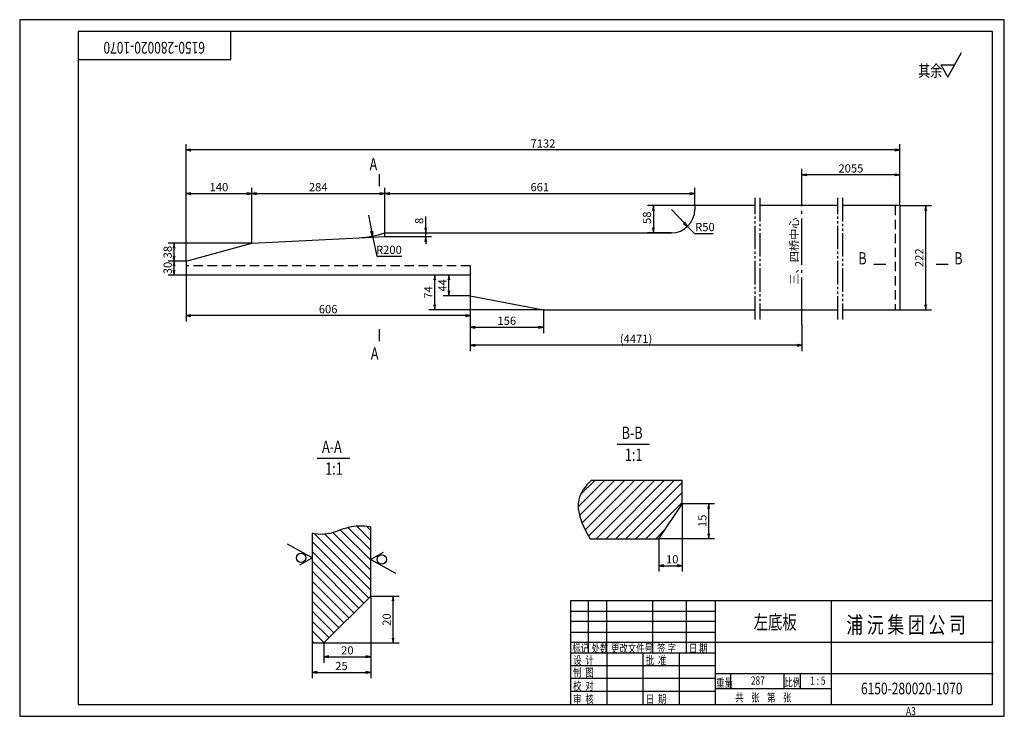
# Model space of a CAD drawing. Extents: x 0 to 2100, y 0 to 1485.
import ezdxf
from ezdxf.enums import TextEntityAlignment as Align

# ---------------------------------------------------------------- set-up
doc = ezdxf.new("R2010")
doc.units = 0
doc.header["$LTSCALE"] = 5
doc.header["$MEASUREMENT"] = 0
doc.header["$PDMODE"] = 3
doc.header["$PDSIZE"] = 4
for name, pattern in [('CENTER', [25.2, 20, -2, 1.2, -2]), ('DASHED', [6, 4, -2]), ('PHANTOM1', [15, 10, -1, 1, -1, 1, -1])]:
    doc.linetypes.add(name, pattern=pattern)
doc.layers.get('0').update_dxf_attribs({"linetype": 'CONTINUOUS'})
doc.layers.get('DEFPOINTS').update_dxf_attribs({"linetype": 'CONTINUOUS'})
doc.layers.add('1', color=2, linetype='CONTINUOUS')
doc.layers.add('DIML', color=4, linetype='CONTINUOUS')
doc.styles.add('HZ', font='txtp.shx', dxfattribs={"width": 0.75, "bigfont": 'hztxt.shx'})
doc.dimstyles.new('DSTYLE3', dxfattribs={"dimscale": 5, "dimtxt": 3.5, "dimasz": 1.6, "dimexe": 2.5, "dimexo": 0, "dimgap": 1, "dimtad": 1, "dimdec": 0, "dimrnd": 1, "dimzin": 0, "dimdsep": 46, "dimtxsty": 'HZ', "dimblk": 'JAZ', "dimblk1": 'JNO', "dimblk2": 'JAZ', "dimcen": 2, "dimadec": 0, "dimazin": 0, "dimtfac": 1, "dimtmove": 0, "dimatfit": 2, "dimldrblk": 'JAZ', "dimfxl": 0, "dimtolj": 1, "dimtzin": 0, "dimarcsym": 0})

# ---------------------------------------------------------------- blocks, each defined once
blk = doc.blocks.new('TKBTA3')
at = {"color": 2, "linetype": 'Continuous'}
for p, q in [((235, 49.19), (235, 5)), ((296.67, 49.19), (296.67, 5)), ((346.22, 5), (346.22, 49.19)), ((235, 27.1), (296.67, 27.1))]:
    blk.add_line(p, q, dxfattribs=at)
at = {"color": 4, "linetype": 'Continuous'}
for p, q in [((242.49, 49.19), (242.49, 27.1)), ((250.42, 27.1), (250.42, 49.19)), ((269.94, 49.19), (269.94, 27.1)), ((284.33, 49.19), (284.33, 27.1)), ((235, 44.78), (296.67, 44.78)), ((296.67, 40.36), (235, 40.36)), ((235, 35.94), (296.67, 35.94)), ((296.67, 31.52), (235, 31.52)), ((250.42, 27.1), (250.42, 5)), ((265.83, 27.1), (265.83, 5)), ((281.25, 27.1), (281.25, 5)), ((235, 21.7), (296.67, 21.7)), ((235, 16.31), (296.67, 16.31)), ((235, 10.65), (296.67, 10.65))]:
    blk.add_line(p, q, dxfattribs=at)
at = {"layer": '1', "color": 4, "linetype": 'Continuous'}
for p, q in [((0, 297), (0, 0)), ((420, 297), (0, 297)), ((420, 0), (420, 297)), ((303.22, 18.31), (303.22, 11.66)), ((325.92, 18.31), (325.92, 11.66)), ((332.92, 18.31), (332.92, 11.66)), ((346.22, 11.66), (296.67, 11.66)), ((0, 0), (420, 0))]:
    blk.add_line(p, q, dxfattribs=at)
at = {"layer": '1', "color": 2, "linetype": 'Continuous'}
for p, q in [((25, 292), (25, 5)), ((415, 292), (25, 292)), ((90, 280), (90, 292)), ((415, 5), (415, 292)), ((25, 280), (90, 280)), ((296.67, 18.31), (415.21, 18.31)), ((25, 5), (415, 5))]:
    blk.add_line(p, q, dxfattribs=at)
at = {"layer": 'DIML', "color": 2, "linetype": 'Continuous'}
for p, q in [((415, 49.19), (235, 49.19)), ((296.88, 31.63), (415.21, 31.63))]:
    blk.add_line(p, q, dxfattribs=at)
at = {"layer": 'DIML', "color": 2, "linetype": 'Continuous', "style": 'HZ', "width": 0.75}
blk.add_text('浦 沅 集 团 公 司', height=7, dxfattribs=at).set_placement((352.63, 35.48))
at = {"layer": 'DIML', "color": 4, "linetype": 'Continuous', "style": 'HZ', "width": 0.75}
for s, p in [('标记', (235.69, 27.25)), ('处数', (243.91, 27.25)), ('更改文件号', (252.23, 27.25)), ('签 字', (271.96, 27.25)), ('日 期', (285.44, 27.25)), ('设  计', (236.11, 22.21)), ('批  准', (267.08, 22.17)), ('制  图', (236.07, 16.9)), ('校  对', (236.07, 11.24)), ('重量', (297.07, 12.57)), ('比例', (326.18, 12.76)), ('审  核', (236.07, 5.59)), ('日  期', (267.08, 5.59)), ('共    张    第    张', (305.23, 6.25))]:
    blk.add_text(s, height=3.5, dxfattribs=at).set_placement(p)
blk = doc.blocks.new('JDH')
at = {"layer": '1', "color": 4, "linetype": 'Continuous', "style": 'HZ', "width": 0.75}
blk.add_attdef('JDH', text='', height=5, rotation=180, dxfattribs=at).set_placement((32.39, -6.3), align=Align.MIDDLE)
blk = doc.blocks.new('BTAK')
at = {"layer": '1', "color": 4, "linetype": 'Continuous', "style": 'HZ', "width": 0.75}
for tag, height, p in [('MC', 6, (-92.74, 34.35)), ('CL', 5, (-95.47, 19.45)), ('TZH', 5, (-35.77, 19.2)), ('ZL', 3.5, (-100.15, 9.79)), ('BL', 3.5, (-74.56, 9.75))]:
    blk.add_attdef(tag, text='', height=height, dxfattribs=at).set_placement(p, align=Align.MIDDLE)
at = {"layer": '1', "color": 2, "linetype": 'Continuous', "style": 'HZ', "width": 0.75}
blk.add_attdef('DH', text='', height=5, dxfattribs=at).set_placement((-34.49, 6.21), align=Align.MIDDLE)
at = {"layer": '1', "color": 4, "linetype": 'Continuous', "style": 'HZ', "width": 0.75}
blk.add_attdef('FM', (-36.94, -4.54), '', height=3.5, dxfattribs=at)
blk = doc.blocks.new('JAZ')
at = {"color": 4, "linetype": 'Continuous'}
for p, q in [((0, 0), (-1.3, 0.22)), ((-1.3, 0.22), (-0.99, 0)), ((-0.99, 0), (-1.3, -0.22)), ((-1.3, -0.22), (0, 0)), ((-0.43, 0), (-1.01, 0.1)), ((-1.01, 0.1), (-0.87, 0)), ((-0.87, 0), (-1.01, -0.1)), ((-1.01, -0.1), (-0.43, 0))]:
    blk.add_line(p, q, dxfattribs=at)
at = {"layer": 'DIML', "color": 4, "linetype": 'Continuous'}
blk.add_line((0, 0), (-1.37, 0), dxfattribs=at)
blk = doc.blocks.new('*D7')
at = {"color": 0, "linetype": 'ByBlock'}
for p, q in [((748.8, 256.3), (748.8, 114.3)), ((648.8, 156.3), (648.8, 114.3)), ((656.8, 126.8), (740.8, 126.8))]:
    blk.add_line(p, q, dxfattribs=at)
at = {"layer": 'DEFPOINTS', "color": 0, "linetype": 'ByBlock'}
for p in [(748.8, 256.3), (648.8, 156.3), (748.8, 126.8)]:
    blk.add_point(p, dxfattribs=at)
at = {"color": 0, "linetype": 'ByBlock', "xscale": 8, "yscale": 8, "zscale": 8, "rotation": 180}
blk.add_blockref('JAZ', (648.8, 126.8), dxfattribs=at)
at = {"color": 0, "linetype": 'ByBlock', "xscale": 8, "yscale": 8, "zscale": 8}
blk.add_blockref('JAZ', (748.8, 126.8), dxfattribs=at)
at = {"color": 0, "linetype": 'ByBlock', "insert": (698.8, 140.5), "char_height": 17.5, "attachment_point": 5, "style": 'HZ'}
blk.add_mtext('\\A1;20', dxfattribs=at)
blk = doc.blocks.new('JNO')
at = {"color": 4, "linetype": 'Continuous'}
blk.add_circle((0, 0), 0.075, dxfattribs=at)
at = {"layer": 'DIML', "color": 4, "linetype": 'Continuous'}
blk.add_line((0, 0), (-1.05, 0), dxfattribs=at)
blk = doc.blocks.new('*D8')
at = {"color": 0, "linetype": 'ByBlock'}
for p, q in [((748.8, 256.3), (748.8, 81)), ((623.8, 156.3), (623.8, 81)), ((631.8, 93.5), (740.8, 93.5))]:
    blk.add_line(p, q, dxfattribs=at)
at = {"layer": 'DEFPOINTS', "color": 0, "linetype": 'ByBlock'}
for p in [(748.8, 256.3), (623.8, 156.3), (748.8, 93.5)]:
    blk.add_point(p, dxfattribs=at)
at = {"color": 0, "linetype": 'ByBlock', "xscale": 8, "yscale": 8, "zscale": 8, "rotation": 180}
blk.add_blockref('JAZ', (623.8, 93.5), dxfattribs=at)
at = {"color": 0, "linetype": 'ByBlock', "xscale": 8, "yscale": 8, "zscale": 8}
blk.add_blockref('JAZ', (748.8, 93.5), dxfattribs=at)
at = {"color": 0, "linetype": 'ByBlock', "insert": (686.3, 107.3), "char_height": 17.5, "attachment_point": 5, "style": 'HZ'}
blk.add_mtext('\\A1;25', dxfattribs=at)
blk = doc.blocks.new('*D9')
at = {"color": 0, "linetype": 'ByBlock'}
for p, q in [((748.8, 256.3), (809, 256.3)), ((796.5, 164.3), (796.5, 248.3)), ((648.8, 156.3), (809, 156.3))]:
    blk.add_line(p, q, dxfattribs=at)
at = {"layer": 'DEFPOINTS', "color": 0, "linetype": 'ByBlock'}
for p in [(748.8, 256.3), (796.5, 256.3), (648.8, 156.3)]:
    blk.add_point(p, dxfattribs=at)
at = {"color": 0, "linetype": 'ByBlock', "xscale": 8, "yscale": 8, "zscale": 8}
for p, rotation in [((796.5, 256.3), 90), ((796.5, 156.3), 270)]:
    blk.add_blockref('JAZ', p, dxfattribs=dict(at, rotation=rotation))
at = {"color": 0, "linetype": 'ByBlock', "insert": (782.7, 206.3), "char_height": 17.5, "attachment_point": 5, "rotation": 90, "style": 'HZ'}
blk.add_mtext('\\A1;20', dxfattribs=at)
blk = doc.blocks.new('*D10')
at = {"color": 0, "linetype": 'ByBlock'}
for p, q in [((915.4, 996.4), (902.9, 996.4)), ((915.4, 960.4), (915.4, 988.4)), ((960.9, 952.4), (902.9, 952.4))]:
    blk.add_line(p, q, dxfattribs=at)
at = {"layer": 'DEFPOINTS', "color": 0, "linetype": 'ByBlock'}
for p in [(915.4, 996.4), (915.4, 996.4), (960.9, 952.4)]:
    blk.add_point(p, dxfattribs=at)
at = {"color": 0, "linetype": 'ByBlock', "xscale": 8, "yscale": 8, "zscale": 8}
for p, rotation in [((915.4, 996.4), 90), ((915.4, 952.4), 270)]:
    blk.add_blockref('JAZ', p, dxfattribs=dict(at, rotation=rotation))
at = {"color": 0, "linetype": 'ByBlock', "insert": (901.7, 974.4), "char_height": 17.5, "attachment_point": 5, "rotation": 90, "style": 'HZ'}
blk.add_mtext('\\A1;44', dxfattribs=at)
blk = doc.blocks.new('*D11')
at = {"color": 0, "linetype": 'ByBlock'}
for p, q in [((885.2, 996.4), (872.7, 996.4)), ((885.2, 930.4), (885.2, 988.4)), ((1116.9, 922.4), (872.7, 922.4))]:
    blk.add_line(p, q, dxfattribs=at)
at = {"layer": 'DEFPOINTS', "color": 0, "linetype": 'ByBlock'}
for p in [(885.2, 996.4), (885.2, 996.4), (1116.9, 922.4)]:
    blk.add_point(p, dxfattribs=at)
at = {"color": 0, "linetype": 'ByBlock', "xscale": 8, "yscale": 8, "zscale": 8}
for p, rotation in [((885.2, 996.4), 90), ((885.2, 922.4), 270)]:
    blk.add_blockref('JAZ', p, dxfattribs=dict(at, rotation=rotation))
at = {"color": 0, "linetype": 'ByBlock', "insert": (871.5, 959.4), "char_height": 17.5, "attachment_point": 5, "rotation": 90, "style": 'HZ'}
blk.add_mtext('\\A1;74', dxfattribs=at)
blk = doc.blocks.new('*D12')
at = {"color": 0, "linetype": 'ByBlock'}
for p, q in [((354.9, 996.4), (354.9, 897.5)), ((960.9, 952.4), (960.9, 897.5)), ((952.9, 910), (362.9, 910))]:
    blk.add_line(p, q, dxfattribs=at)
at = {"layer": 'DEFPOINTS', "color": 0, "linetype": 'ByBlock'}
for p in [(354.9, 996.4), (960.9, 952.4), (354.9, 910)]:
    blk.add_point(p, dxfattribs=at)
at = {"color": 0, "linetype": 'ByBlock', "xscale": 8, "yscale": 8, "zscale": 8, "rotation": 180}
blk.add_blockref('JAZ', (354.9, 910), dxfattribs=at)
at = {"color": 0, "linetype": 'ByBlock', "xscale": 8, "yscale": 8, "zscale": 8}
blk.add_blockref('JAZ', (960.9, 910), dxfattribs=at)
at = {"color": 0, "linetype": 'ByBlock', "insert": (657.9, 923.8), "char_height": 17.5, "attachment_point": 5, "style": 'HZ'}
blk.add_mtext('\\A1;606', dxfattribs=at)
blk = doc.blocks.new('*D13')
at = {"color": 0, "linetype": 'ByBlock'}
for p, q in [((960.9, 896.6), (960.9, 817)), ((1116.9, 866.6), (1116.9, 817)), ((968.9, 829.5), (1108.9, 829.5))]:
    blk.add_line(p, q, dxfattribs=at)
at = {"layer": 'DEFPOINTS', "color": 0, "linetype": 'ByBlock'}
for p in [(960.9, 896.6), (1116.9, 866.6), (1116.9, 829.5)]:
    blk.add_point(p, dxfattribs=at)
at = {"color": 0, "linetype": 'ByBlock', "xscale": 8, "yscale": 8, "zscale": 8, "rotation": 180}
blk.add_blockref('JAZ', (960.9, 829.5), dxfattribs=at)
at = {"color": 0, "linetype": 'ByBlock', "xscale": 8, "yscale": 8, "zscale": 8}
blk.add_blockref('JAZ', (1116.9, 829.5), dxfattribs=at)
at = {"color": 0, "linetype": 'ByBlock', "insert": (1038.9, 843.2), "char_height": 17.5, "attachment_point": 5, "style": 'HZ'}
blk.add_mtext('\\A1;156', dxfattribs=at)
blk = doc.blocks.new('*D14')
at = {"color": 0, "linetype": 'ByBlock'}
for p, q in [((354.9, 1026.4), (316.8, 1026.4)), ((329.3, 1004.4), (329.3, 1018.4)), ((354.9, 996.4), (316.8, 996.4))]:
    blk.add_line(p, q, dxfattribs=at)
at = {"layer": 'DEFPOINTS', "color": 0, "linetype": 'ByBlock'}
for p in [(329.3, 1026.4), (354.9, 1026.4), (354.9, 996.4)]:
    blk.add_point(p, dxfattribs=at)
at = {"color": 0, "linetype": 'ByBlock', "xscale": 8, "yscale": 8, "zscale": 8}
for p, rotation in [((329.3, 1026.4), 90), ((329.3, 996.4), 270)]:
    blk.add_blockref('JAZ', p, dxfattribs=dict(at, rotation=rotation))
at = {"color": 0, "linetype": 'ByBlock', "insert": (315.5, 1011.4), "char_height": 17.5, "attachment_point": 5, "rotation": 90, "style": 'HZ'}
blk.add_mtext('\\A1;30', dxfattribs=at)
blk = doc.blocks.new('*D15')
at = {"color": 0, "linetype": 'ByBlock'}
for p, q in [((494.9, 1064.4), (316.8, 1064.4)), ((329.3, 1034.4), (329.3, 1056.4)), ((354.9, 1026.4), (316.8, 1026.4))]:
    blk.add_line(p, q, dxfattribs=at)
at = {"layer": 'DEFPOINTS', "color": 0, "linetype": 'ByBlock'}
for p in [(329.3, 1064.4), (494.9, 1064.4), (354.9, 1026.4)]:
    blk.add_point(p, dxfattribs=at)
at = {"color": 0, "linetype": 'ByBlock', "xscale": 8, "yscale": 8, "zscale": 8}
for p, rotation in [((329.3, 1064.4), 90), ((329.3, 1026.4), 270)]:
    blk.add_blockref('JAZ', p, dxfattribs=dict(at, rotation=rotation))
at = {"color": 0, "linetype": 'ByBlock', "insert": (315.5, 1045.4), "char_height": 17.5, "attachment_point": 5, "rotation": 90, "style": 'HZ'}
blk.add_mtext('\\A1;38', dxfattribs=at)
blk = doc.blocks.new('*D16')
at = {"color": 0, "linetype": 'ByBlock'}
for p, q in [((354.9, 1026.4), (354.9, 1182.7)), ((494.9, 1064.4), (494.9, 1182.7)), ((362.9, 1170.2), (486.9, 1170.2))]:
    blk.add_line(p, q, dxfattribs=at)
at = {"layer": 'DEFPOINTS', "color": 0, "linetype": 'ByBlock'}
for p in [(494.9, 1170.2), (494.9, 1064.4), (354.9, 1026.4)]:
    blk.add_point(p, dxfattribs=at)
at = {"color": 0, "linetype": 'ByBlock', "xscale": 8, "yscale": 8, "zscale": 8, "rotation": 180}
blk.add_blockref('JAZ', (354.9, 1170.2), dxfattribs=at)
at = {"color": 0, "linetype": 'ByBlock', "xscale": 8, "yscale": 8, "zscale": 8}
blk.add_blockref('JAZ', (494.9, 1170.2), dxfattribs=at)
at = {"color": 0, "linetype": 'ByBlock', "insert": (424.9, 1183.9), "char_height": 17.5, "attachment_point": 5, "style": 'HZ'}
blk.add_mtext('\\A1;140', dxfattribs=at)
blk = doc.blocks.new('*D17')
at = {"color": 0, "linetype": 'ByBlock'}
for p, q in [((1877.2, 1144.4), (1945, 1144.4)), ((1932.5, 930.4), (1932.5, 1136.4)), ((1877.2, 922.4), (1945, 922.4))]:
    blk.add_line(p, q, dxfattribs=at)
at = {"layer": 'DEFPOINTS', "color": 0, "linetype": 'ByBlock'}
for p in [(1877.2, 1144.4), (1932.5, 1144.4), (1877.2, 922.4)]:
    blk.add_point(p, dxfattribs=at)
at = {"color": 0, "linetype": 'ByBlock', "xscale": 8, "yscale": 8, "zscale": 8}
for p, rotation in [((1932.5, 1144.4), 90), ((1932.5, 922.4), 270)]:
    blk.add_blockref('JAZ', p, dxfattribs=dict(at, rotation=rotation))
at = {"color": 0, "linetype": 'ByBlock', "insert": (1918.7, 1033.4), "char_height": 17.5, "attachment_point": 5, "rotation": 90, "style": 'HZ'}
blk.add_mtext('\\A1;222', dxfattribs=at)
blk = doc.blocks.new('*D18')
at = {"color": 0, "linetype": 'ByBlock'}
for p, q in [((1668.4, 1166.2), (1668.4, 1222.6)), ((1877.2, 1144.4), (1877.2, 1222.6)), ((1869.2, 1210.1), (1676.4, 1210.1))]:
    blk.add_line(p, q, dxfattribs=at)
at = {"layer": 'DEFPOINTS', "color": 0, "linetype": 'ByBlock'}
for p in [(1668.4, 1210.1), (1668.4, 1166.2), (1877.2, 1144.4)]:
    blk.add_point(p, dxfattribs=at)
at = {"color": 0, "linetype": 'ByBlock', "xscale": 8, "yscale": 8, "zscale": 8, "rotation": 180}
blk.add_blockref('JAZ', (1668.4, 1210.1), dxfattribs=at)
at = {"color": 0, "linetype": 'ByBlock', "xscale": 8, "yscale": 8, "zscale": 8}
blk.add_blockref('JAZ', (1877.2, 1210.1), dxfattribs=at)
at = {"color": 0, "linetype": 'ByBlock', "insert": (1772.8, 1223.8), "char_height": 17.5, "attachment_point": 5, "style": 'HZ'}
blk.add_mtext('\\A1;2055', dxfattribs=at)
blk = doc.blocks.new('*D19')
at = {"color": 0, "linetype": 'ByBlock'}
for p, q in [((960.9, 896.6), (960.9, 778.4)), ((1668.4, 835.4), (1668.4, 778.4)), ((1660.4, 790.9), (968.9, 790.9))]:
    blk.add_line(p, q, dxfattribs=at)
at = {"layer": 'DEFPOINTS', "color": 0, "linetype": 'ByBlock'}
for p in [(960.9, 896.6), (1668.4, 835.4), (960.9, 790.9)]:
    blk.add_point(p, dxfattribs=at)
at = {"color": 0, "linetype": 'ByBlock', "xscale": 8, "yscale": 8, "zscale": 8, "rotation": 180}
blk.add_blockref('JAZ', (960.9, 790.9), dxfattribs=at)
at = {"color": 0, "linetype": 'ByBlock', "xscale": 8, "yscale": 8, "zscale": 8}
blk.add_blockref('JAZ', (1668.4, 790.9), dxfattribs=at)
at = {"color": 0, "linetype": 'ByBlock', "insert": (1314.6, 804.7), "char_height": 17.5, "attachment_point": 5, "style": 'HZ'}
blk.add_mtext('\\A1;(4471)', dxfattribs=at)
blk = doc.blocks.new('*D20')
at = {"color": 0, "linetype": 'ByBlock'}
for p, q in [((354.9, 1026.4), (354.9, 1275.6)), ((1869.2, 1263.1), (362.9, 1263.1)), ((1877.2, 1144.4), (1877.2, 1275.6))]:
    blk.add_line(p, q, dxfattribs=at)
at = {"layer": 'DEFPOINTS', "color": 0, "linetype": 'ByBlock'}
for p in [(354.9, 1263.1), (1877.2, 1144.4), (354.9, 1026.4)]:
    blk.add_point(p, dxfattribs=at)
at = {"color": 0, "linetype": 'ByBlock', "xscale": 8, "yscale": 8, "zscale": 8, "rotation": 180}
blk.add_blockref('JAZ', (354.9, 1263.1), dxfattribs=at)
at = {"color": 0, "linetype": 'ByBlock', "xscale": 8, "yscale": 8, "zscale": 8}
blk.add_blockref('JAZ', (1877.2, 1263.1), dxfattribs=at)
at = {"color": 0, "linetype": 'ByBlock', "insert": (1116.1, 1276.9), "char_height": 17.5, "attachment_point": 5, "style": 'HZ'}
blk.add_mtext('\\A1;7132', dxfattribs=at)
blk = doc.blocks.new('*D24')
at = {"color": 0, "linetype": 'ByBlock'}
for p, q in [((1389.9, 1136.4), (1418.9, 1106)), ((1424.4, 1100.2), (1439, 1085)), ((1439, 1085), (1479, 1085))]:
    blk.add_line(p, q, dxfattribs=at)
at = {"layer": 'DEFPOINTS', "color": 0, "linetype": 'ByBlock'}
for p in [(1389.9, 1136.4), (1424.4, 1100.2)]:
    blk.add_point(p, dxfattribs=at)
at = {"color": 0, "linetype": 'ByBlock', "xscale": 8, "yscale": 8, "zscale": 8, "rotation": 313.6719633074521}
blk.add_blockref('JAZ', (1424.4, 1100.2), dxfattribs=at)
at = {"color": 0, "linetype": 'ByBlock', "insert": (1461.5, 1098.7), "char_height": 17.5, "attachment_point": 5, "style": 'HZ'}
blk.add_mtext('\\A1;R50', dxfattribs=at)
blk = doc.blocks.new('*D26')
at = {"color": 0, "linetype": 'ByBlock'}
for p, q in [((494.9, 1064.4), (494.9, 1182.7)), ((778.7, 1078.6), (778.7, 1182.7)), ((502.9, 1170.2), (770.7, 1170.2))]:
    blk.add_line(p, q, dxfattribs=at)
at = {"layer": 'DEFPOINTS', "color": 0, "linetype": 'ByBlock'}
for p in [(778.7, 1170.2), (778.7, 1078.6), (494.9, 1064.4)]:
    blk.add_point(p, dxfattribs=at)
at = {"color": 0, "linetype": 'ByBlock', "xscale": 8, "yscale": 8, "zscale": 8, "rotation": 180}
blk.add_blockref('JAZ', (494.9, 1170.2), dxfattribs=at)
at = {"color": 0, "linetype": 'ByBlock', "xscale": 8, "yscale": 8, "zscale": 8}
blk.add_blockref('JAZ', (778.7, 1170.2), dxfattribs=at)
at = {"color": 0, "linetype": 'ByBlock', "insert": (636.8, 1183.9), "char_height": 17.5, "attachment_point": 5, "style": 'HZ'}
blk.add_mtext('\\A1;284', dxfattribs=at)
blk = doc.blocks.new('*D27')
at = {"color": 0, "linetype": 'ByBlock'}
for p, q in [((778.7, 1078.6), (778.7, 1182.7)), ((1439.9, 1144.4), (1439.9, 1182.7)), ((786.7, 1170.2), (1431.9, 1170.2))]:
    blk.add_line(p, q, dxfattribs=at)
at = {"layer": 'DEFPOINTS', "color": 0, "linetype": 'ByBlock'}
for p in [(1439.9, 1170.2), (1439.9, 1144.4), (778.7, 1078.6)]:
    blk.add_point(p, dxfattribs=at)
at = {"color": 0, "linetype": 'ByBlock', "xscale": 8, "yscale": 8, "zscale": 8, "rotation": 180}
blk.add_blockref('JAZ', (778.7, 1170.2), dxfattribs=at)
at = {"color": 0, "linetype": 'ByBlock', "xscale": 8, "yscale": 8, "zscale": 8}
blk.add_blockref('JAZ', (1439.9, 1170.2), dxfattribs=at)
at = {"color": 0, "linetype": 'ByBlock', "insert": (1109.3, 1183.9), "char_height": 17.5, "attachment_point": 5, "style": 'HZ'}
blk.add_mtext('\\A1;661', dxfattribs=at)
blk = doc.blocks.new('*D32')
at = {"color": 0, "linetype": 'ByBlock'}
for p, q in [((865.9, 1038.6), (865.9, 1065.5)), ((778.7, 1030.6), (878.4, 1030.6)), ((865.9, 1022.8), (865.9, 1030.6)), ((778.7, 1022.8), (878.4, 1022.8)), ((865.9, 1014.8), (865.9, 1006.8))]:
    blk.add_line(p, q, dxfattribs=at)
at = {"layer": 'DEFPOINTS', "color": 0, "linetype": 'ByBlock'}
for p in [(778.7, 1030.6), (865.9, 1030.6), (778.7, 1022.8)]:
    blk.add_point(p, dxfattribs=at)
at = {"color": 0, "linetype": 'ByBlock', "xscale": 8, "yscale": 8, "zscale": 8}
for p, rotation in [((865.9, 1030.6), 270), ((865.9, 1022.8), 90)]:
    blk.add_blockref('JAZ', p, dxfattribs=dict(at, rotation=rotation))
at = {"color": 0, "linetype": 'ByBlock', "insert": (852.1, 1056.1), "char_height": 17.5, "attachment_point": 5, "rotation": 90, "style": 'HZ'}
blk.add_mtext('\\A1;8', dxfattribs=at)
blk = doc.blocks.new('*D33')
at = {"color": 0, "linetype": 'ByBlock'}
for p, q in [((1439.9, 1144.4), (1339.1, 1144.4)), ((1351.6, 1136.4), (1351.6, 1094.4)), ((1389.9, 1086.4), (1339.1, 1086.4))]:
    blk.add_line(p, q, dxfattribs=at)
at = {"layer": 'DEFPOINTS', "color": 0, "linetype": 'ByBlock'}
for p in [(1439.9, 1144.4), (1351.6, 1086.4), (1389.9, 1086.4)]:
    blk.add_point(p, dxfattribs=at)
at = {"color": 0, "linetype": 'ByBlock', "xscale": 8, "yscale": 8, "zscale": 8}
for p, rotation in [((1351.6, 1144.4), 90), ((1351.6, 1086.4), 270)]:
    blk.add_blockref('JAZ', p, dxfattribs=dict(at, rotation=rotation))
at = {"color": 0, "linetype": 'ByBlock', "insert": (1337.9, 1118.6), "char_height": 17.5, "attachment_point": 5, "rotation": 90, "style": 'HZ'}
blk.add_mtext('\\A1;58', dxfattribs=at)
blk = doc.blocks.new('*D34')
at = {"color": 0, "linetype": 'ByBlock'}
for p, q in [((1410.5, 424), (1410.5, 278.7)), ((1360.5, 349), (1360.5, 278.7)), ((1368.5, 291.2), (1402.5, 291.2))]:
    blk.add_line(p, q, dxfattribs=at)
at = {"layer": 'DEFPOINTS', "color": 0, "linetype": 'ByBlock'}
for p in [(1410.5, 424), (1360.5, 349), (1410.5, 291.2)]:
    blk.add_point(p, dxfattribs=at)
at = {"color": 0, "linetype": 'ByBlock', "xscale": 8, "yscale": 8, "zscale": 8, "rotation": 180}
blk.add_blockref('JAZ', (1360.5, 291.2), dxfattribs=at)
at = {"color": 0, "linetype": 'ByBlock', "xscale": 8, "yscale": 8, "zscale": 8}
blk.add_blockref('JAZ', (1410.5, 291.2), dxfattribs=at)
at = {"color": 0, "linetype": 'ByBlock', "insert": (1389.3, 305), "char_height": 17.5, "attachment_point": 5, "style": 'HZ'}
blk.add_mtext('\\A1;10', dxfattribs=at)
blk = doc.blocks.new('*D35')
at = {"color": 0, "linetype": 'ByBlock'}
for p, q in [((1410.5, 424), (1479.8, 424)), ((1467.3, 357), (1467.3, 416)), ((1360.5, 349), (1479.8, 349))]:
    blk.add_line(p, q, dxfattribs=at)
at = {"layer": 'DEFPOINTS', "color": 0, "linetype": 'ByBlock'}
for p in [(1410.5, 424), (1467.3, 424), (1360.5, 349)]:
    blk.add_point(p, dxfattribs=at)
at = {"color": 0, "linetype": 'ByBlock', "xscale": 8, "yscale": 8, "zscale": 8}
for p, rotation in [((1467.3, 424), 90), ((1467.3, 349), 270)]:
    blk.add_blockref('JAZ', p, dxfattribs=dict(at, rotation=rotation))
at = {"color": 0, "linetype": 'ByBlock', "insert": (1453.6, 387), "char_height": 17.5, "attachment_point": 5, "rotation": 90, "style": 'HZ'}
blk.add_mtext('\\A1;15', dxfattribs=at)
blk = doc.blocks.new('A$C2FDE564C')
at = {"layer": 'DIML', "linetype": 'Continuous'}
h = blk.add_hatch(dxfattribs=at)
h.set_pattern_fill('_U', color=4, scale=15, angle=45, style=0, pattern_type=0)
h.set_pattern_definition([(45, (-1188.727, -278.746), (-10.6066, 10.6066), [])])
edge = h.paths.add_edge_path()
edge.add_line((221.7, 145.2), (221.7, 195.2))
edge.add_line((221.7, 195.2), (28.4, 195.2))
edge.add_spline(control_points=[(28.4, 195.2), (14.7, 182.1), (-11.7, 145.6), (8.1, 99.7), (25.4, 70.2)], knot_values=[12.834267, 12.834267, 12.834267, 12.834267, 23.976824, 42.129851, 42.129851, 42.129851, 42.129851], degree=3, periodic=0)
edge.add_line((25.4, 70.2), (171.7, 70.2))
edge.add_line((171.7, 70.2), (221.7, 145.2))
at = {"layer": 'DIML', "color": 4, "linetype": 'Continuous'}
blk.add_line((82.9, 271.5), (152.2, 271.5), dxfattribs=at)
at = {"layer": 'DIML', "color": 2, "linetype": 'Continuous'}
for p, q in [((28.4, 195.2), (221.7, 195.2)), ((221.7, 145.2), (221.7, 195.2)), ((221.7, 145.2), (171.7, 70.2)), ((25.4, 70.2), (171.7, 70.2))]:
    blk.add_line(p, q, dxfattribs=at)
at = {"layer": 'DIML', "color": 4, "linetype": 'Continuous'}
for points in [[(630.5, 654.9, 0, 0, 0), (630.5, 681.2, 2.62, 0, 0), (630.5, 699.5, 0, 0, 0)], [(763.4, 654.9, 2.62, 2.62, 0), (789.6, 654.9, 0, 0, 0), (789.6, 654.9, 0, 0, 0), (789.6, 681.2, 2.62, 0, 0), (789.6, 699.5, 0, 0, 0)]]:
    blk.add_lwpolyline(points, format="xyseb", dxfattribs=at)
at = {"layer": 'DIML', "color": 4, "linetype": 'Continuous', "const_width": 2.62}
blk.add_lwpolyline([(630.5, 654.9), (630.5, 654.9), (656.8, 654.9)], dxfattribs=at)
at = {"layer": 'DIML', "color": 4, "linetype": 'Continuous'}
blk.add_open_spline([(28.4, 195.2), (14.7, 182.1), (-11.7, 145.6), (8.1, 99.7), (25.4, 70.2)], degree=3, knots=[12.834267, 12.834267, 12.834267, 12.834267, 23.976824, 42.129851, 42.129851, 42.129851, 42.129851], dxfattribs=at)
at = {"layer": 'DIML', "color": 4, "linetype": 'Continuous', "style": 'HZ', "width": 0.75}
for s, height, p in [('B', 26.2, (597.6, 654.9)), ('B', 26.2, (802.1, 654.9)), ('B-B', 26.25, (92.9, 282.8)), ('1:1', 26.25, (99.7, 236))]:
    blk.add_text(s, height=height, dxfattribs=at).set_placement(p)
at = {"layer": 'DIML', "color": 4, "linetype": 'Continuous'}
dim = blk.add_linear_dim(base=(221.7, 12.5), p1=(171.7, 70.2), p2=(221.7, 145.2), text='10', dimstyle='DSTYLE3', override={"dimtoh": 1}, dxfattribs=at)
dim.commit()
dim.dimension.update_dxf_attribs({"geometry": '*D34', "text_midpoint": (200.5, 12.5), "dimtype": 128, "insert": (-1188.7, -278.7)})
dim = blk.add_linear_dim(base=(278.6, 145.2), p1=(171.7, 70.2), p2=(221.7, 145.2), angle=90, text='15', dimstyle='DSTYLE3', override={"dimtoh": 1}, dxfattribs=at)
dim.commit()
dim.dimension.update_dxf_attribs({"geometry": '*D35', "text_midpoint": (278.6, 108.3), "dimtype": 128, "insert": (-1188.7, -278.7)})

msp = doc.modelspace()

# ---------------------------------------------------------------- hatches: boundary and pattern name
at = {"layer": 'DIML', "linetype": 'Continuous'}
h = msp.add_hatch(dxfattribs=at)
h.set_pattern_fill('_U', color=4, scale=15, angle=45, style=0, pattern_type=0)
h.set_pattern_definition([(315, (0, 551.114), (-10.6066, -10.6066), [])])
h.paths.add_polyline_path([(748.8, 256.3), (748.8, 403.9, 0.004192), (745.9, 404.5, 0.08917), (708, 404.4, 0.051749), (680.5, 396.4, -0.057624), (655.8, 389.5, -0.084106), (627.9, 389.8, -0.006895), (623.8, 390.6), (623.8, 156.3), (648.8, 156.3)])

# ---------------------------------------------------------------- linework, layer by layer
at = {"layer": '1', "color": 6, "linetype": 'CENTER'}
msp.add_line((1668.4, 835.4), (1668.4, 1110.4), dxfattribs=at)
at = {"layer": '1', "color": 2, "linetype": 'Continuous'}
for p, q in [((1568.6, 1088.6), (1439.9, 1088.6)), ((1744.6, 1088.6), (1578.6, 1088.6)), ((1877.2, 1088.6), (1754.6, 1088.6)), ((1877.2, 1088.6), (1877.2, 866.6)), ((960.9, 940.6), (354.9, 940.6)), ((960.9, 940.6), (960.9, 896.6)), ((1116.9, 866.6), (1568.6, 866.6)), ((1578.6, 866.6), (1744.6, 866.6)), ((1754.6, 866.6), (1877.2, 866.6)), ((748.8, 256.3), (748.8, 403.9)), ((623.8, 390.6), (623.8, 156.3)), ((748.8, 256.3), (648.8, 156.3)), ((623.8, 156.3), (648.8, 156.3))]:
    msp.add_line(p, q, dxfattribs=at)
at = {"layer": '1', "color": 3, "linetype": 'DASHED'}
for p, q in [((1867.2, 1088.6), (1867.2, 866.6)), ((960.9, 960.6), (354.9, 960.6)), ((960.9, 960.6), (960.9, 940.6))]:
    msp.add_line(p, q, dxfattribs=at)
at = {"layer": '1', "color": 3, "linetype": 'Continuous'}
msp.add_lwpolyline([(623.8, 390.6, 0.006895), (627.9, 389.8, 0.084106), (655.8, 389.5, 0.057624), (680.5, 396.4, -0.051749), (708, 404.4, -0.08917), (745.9, 404.5, -0.004192), (748.8, 403.9)], format="xyb", dxfattribs=at)
at = {"layer": 'DEFPOINTS', "color": 0, "linetype": 'ByBlock'}
for p in [(713.8, 1219.8), (752.6, 1023.6)]:
    msp.add_point(p, dxfattribs=at)
at = {"layer": 'DIML', "color": 4, "linetype": 'Continuous'}
for p, q in [((1979.4, 1362.7), (2008.7, 1415.1)), ((1964.8, 1388.9), (1979.4, 1362.7)), ((1964.8, 1388.9), (1994.1, 1388.9)), ((743.8, 1068.3), (751.1, 1031.4)), ((723.8, 1020), (778.7, 1022.8)), ((752.6, 1023.6), (761.8, 980.6)), ((761.8, 980.6), (814.9, 980.6)), ((634.8, 550.2), (704.1, 550.2)), ((623.8, 337.8), (571.4, 367)), ((597.6, 323.1), (623.8, 337.8)), ((775, 349), (748.8, 334.4)), ((748.8, 334.4), (801.2, 305.1))]:
    msp.add_line(p, q, dxfattribs=at)
at = {"layer": 'DIML', "color": 3, "linetype": 'PHANTOM1'}
for p, q in [((1568.6, 845.7), (1568.6, 1105.1)), ((1578.6, 1105.1), (1578.6, 845.7)), ((1744.6, 845.7), (1744.6, 1105.1)), ((1754.6, 1105.1), (1754.6, 845.7))]:
    msp.add_line(p, q, dxfattribs=at)
at = {"layer": 'DIML', "color": 2, "linetype": 'Continuous'}
for p, q in [((1439.9, 1088.6), (1439.9, 1080.6)), ((778.7, 1030.6), (1389.9, 1030.6)), ((354.9, 970.6), (494.9, 1008.6)), ((494.9, 1008.6), (723.8, 1020)), ((354.9, 970.6), (354.9, 940.6)), ((960.9, 896.6), (1116.9, 866.6))]:
    msp.add_line(p, q, dxfattribs=at)
at = {"layer": 'DIML', "color": 4, "linetype": 'Continuous'}
for points in [[(767.2, 1130, 2.62, 2.62, 0), (767.2, 1156.3, 0, 0, 0), (767.2, 1156.3, 0, 0, 0), (740.9, 1156.3, 2.62, 0, 0), (722.5, 1156.3, 0, 0, 0)], [(767.2, 799.6, 0, 0, 0), (740.9, 799.6, 2.62, 0, 0), (722.5, 799.6, 0, 0, 0)]]:
    msp.add_lwpolyline(points, format="xyseb", dxfattribs=at)
at = {"layer": 'DIML', "color": 4, "linetype": 'Continuous', "const_width": 2.62}
msp.add_lwpolyline([(767.2, 799.6), (767.2, 799.6), (767.2, 825.9)], dxfattribs=at)
at = {"layer": 'DIML', "color": 4, "linetype": 'Continuous'}
for centre in [(600.3, 337.8), (772.3, 334.4)]:
    msp.add_circle(centre, 10, dxfattribs=at)
at = {"layer": 'DIML', "color": 2, "linetype": 'Continuous'}
for centre, radius, start, end in [((1389.9, 1080.6), 50, 270, 0), ((713.8, 1219.8), 200, 272.8624, 288.9166)]:
    msp.add_arc(centre, radius, start, end, dxfattribs=at)

# ---------------------------------------------------------------- block references
at = {"layer": '1', "color": 4, "linetype": 'Continuous', "xscale": 5, "yscale": 5, "zscale": 5}
msp.add_blockref('TKBTA3', (0, 0), dxfattribs=at)
for name, p, values in [('JDH', (125, 1460), {'JDH': '6150-280020-1070'}), ('BTAK', (2075, 25), {'DH': '6150-280020-1070', 'MC': '左底板', 'ZL': '287', 'BL': '1 : 5', 'FM': 'A3'})]:
    msp.add_blockref(name, p, dxfattribs=at).add_auto_attribs(values)
at = {"layer": 'DIML', "color": 4, "linetype": 'Continuous', "xscale": -8, "yscale": 8, "zscale": 8, "rotation": 101.1765219262872}
msp.add_blockref('JAZ', (752.6, 1023.6), dxfattribs=at)
at = {"layer": 'DIML', "color": 4, "linetype": 'Continuous'}
msp.add_blockref('A$C2FDE564C', (1191.1, 308.4), dxfattribs=at)

# ---------------------------------------------------------------- texts
at = {"color": 4, "linetype": 'Continuous', "insert": (1654.1, 991.7), "char_height": 17.5, "attachment_point": 5, "rotation": 90, "style": 'HZ'}
msp.add_mtext('三、四桥中心', dxfattribs=at)
at = {"layer": 'DIML', "color": 4, "linetype": 'Continuous', "style": 'HZ', "width": 0.75}
for s, height, p in [('其余', 25, (1916.4, 1363.5)), ('A', 26.2, (746.3, 1163.8)), ('A', 26.2, (749, 760.3)), ('A-A', 26.25, (644.8, 561.6)), ('1:1', 26.25, (651.6, 514.8))]:
    msp.add_text(s, height=height, dxfattribs=at).set_placement(p)
at = {"layer": 'DIML', "color": 4, "linetype": 'Continuous', "insert": (787.5, 994.4), "char_height": 17.5, "attachment_point": 5, "style": 'HZ'}
msp.add_mtext('\\A1;R200', dxfattribs=at)

# ---------------------------------------------------------------- dimensions: what is measured, and where the dimension line sits
at = {"layer": 'DIML', "color": 4, "linetype": 'Continuous'}
for base, p1, p2, angle, text, picture, middle in [((354.9, 1207.3), (1877.2, 1088.6), (354.9, 970.6), 180, '7132', '*D20', (1116.1, 1221)), ((1668.4, 1154.3), (1877.2, 1088.6), (1668.4, 1110.4), 180, '2055', '*D18', (1772.8, 1168)), ((494.9, 1114.3), (354.9, 970.6), (494.9, 1008.6), 180, '140', '*D16', (424.9, 1128.1)), ((778.7, 1114.3), (494.9, 1008.6), (778.7, 1022.8), 180, '284', '*D26', (636.8, 1128.1)), ((1439.9, 1114.3), (778.7, 1022.8), (1439.9, 1088.6), 180, '661', '*D27', (1109.3, 1128.1)), ((1932.5, 1088.6), (1877.2, 866.6), (1877.2, 1088.6), 90, '222', '*D17', (1918.7, 977.6)), ((354.9, 854.2), (960.9, 896.6), (354.9, 940.6), 180, '606', '*D12', (657.9, 867.9)), ((885.2, 940.6), (1116.9, 866.6), (885.2, 940.6), 90, '74', '*D11', (871.5, 903.6))]:
    dim = msp.add_linear_dim(base=base, p1=p1, p2=p2, angle=angle, text=text, dimstyle='DSTYLE3', dxfattribs=at)
    dim.commit()
    dim.dimension.update_dxf_attribs({"geometry": picture, "text_midpoint": middle, "insert": (0, -55.8)})
dim = msp.add_linear_dim(base=(1351.6, 1030.6), p1=(1439.9, 1088.6), p2=(1389.9, 1030.6), angle=90, dimstyle='DSTYLE3', override={"dimtoh": 1}, dxfattribs=at)
dim.commit()
dim.dimension.update_dxf_attribs({"geometry": '*D33', "text_midpoint": (1351.6, 1062.8), "dimtype": 160, "insert": (0, -55.8)})
dim = msp.add_radius_dim(center=(1389.9, 1080.6), mpoint=(1424.4, 1044.4), text='R50', dimstyle='DSTYLE3', override={"dimtoh": 1}, dxfattribs=at)
dim.commit()
dim.dimension.update_dxf_attribs({"geometry": '*D24', "text_midpoint": (1461.5, 1029.2), "dimtype": 164, "insert": (0, -55.8)})
dim = msp.add_linear_dim(base=(865.9, 1030.6), p1=(778.7, 1022.8), p2=(778.7, 1030.6), angle=90, dimstyle='DSTYLE3', dxfattribs=at)
dim.commit()
dim.dimension.update_dxf_attribs({"geometry": '*D32', "text_midpoint": (865.9, 1056.1), "dimtype": 160})
for base, p1, p2, text, picture, middle in [((329.3, 1008.6), (354.9, 970.6), (494.9, 1008.6), '38', '*D15', (329.3, 989.6)), ((329.3, 970.6), (354.9, 940.6), (354.9, 970.6), '30', '*D14', (329.3, 955.6)), ((915.4, 940.6), (960.9, 896.6), (915.4, 940.6), '44', '*D10', (915.4, 918.6))]:
    dim = msp.add_linear_dim(base=base, p1=p1, p2=p2, angle=90, text=text, dimstyle='DSTYLE3', dxfattribs=at)
    dim.commit()
    dim.dimension.update_dxf_attribs({"geometry": picture, "text_midpoint": middle, "dimtype": 160, "insert": (0, -55.8)})
for base, p1, p2, text, picture, middle in [((1116.9, 829.5), (960.9, 896.6), (1116.9, 866.6), '156', '*D13', (1038.9, 829.5)), ((960.9, 790.9), (1668.4, 835.4), (960.9, 896.6), '(4471)', '*D19', (1314.6, 790.9))]:
    dim = msp.add_linear_dim(base=base, p1=p1, p2=p2, angle=180, text=text, dimstyle='DSTYLE3', dxfattribs=at)
    dim.commit()
    dim.dimension.update_dxf_attribs({"geometry": picture, "text_midpoint": middle, "dimtype": 160})
for base, p1, angle, text, picture, middle in [((748.8, 93.5), (623.8, 156.3), 180, '25', '*D8', (686.3, 107.3)), ((748.8, 126.8), (648.8, 156.3), 180, '20', '*D7', (698.8, 140.5)), ((796.5, 256.3), (648.8, 156.3), 90, '20', '*D9', (782.7, 206.3))]:
    dim = msp.add_linear_dim(base=base, p1=p1, p2=(748.8, 256.3), angle=angle, text=text, dimstyle='DSTYLE3', dxfattribs=at)
    dim.commit()
    dim.dimension.update_dxf_attribs({"geometry": picture, "text_midpoint": middle})

doc.saveas('drawing.dxf')
